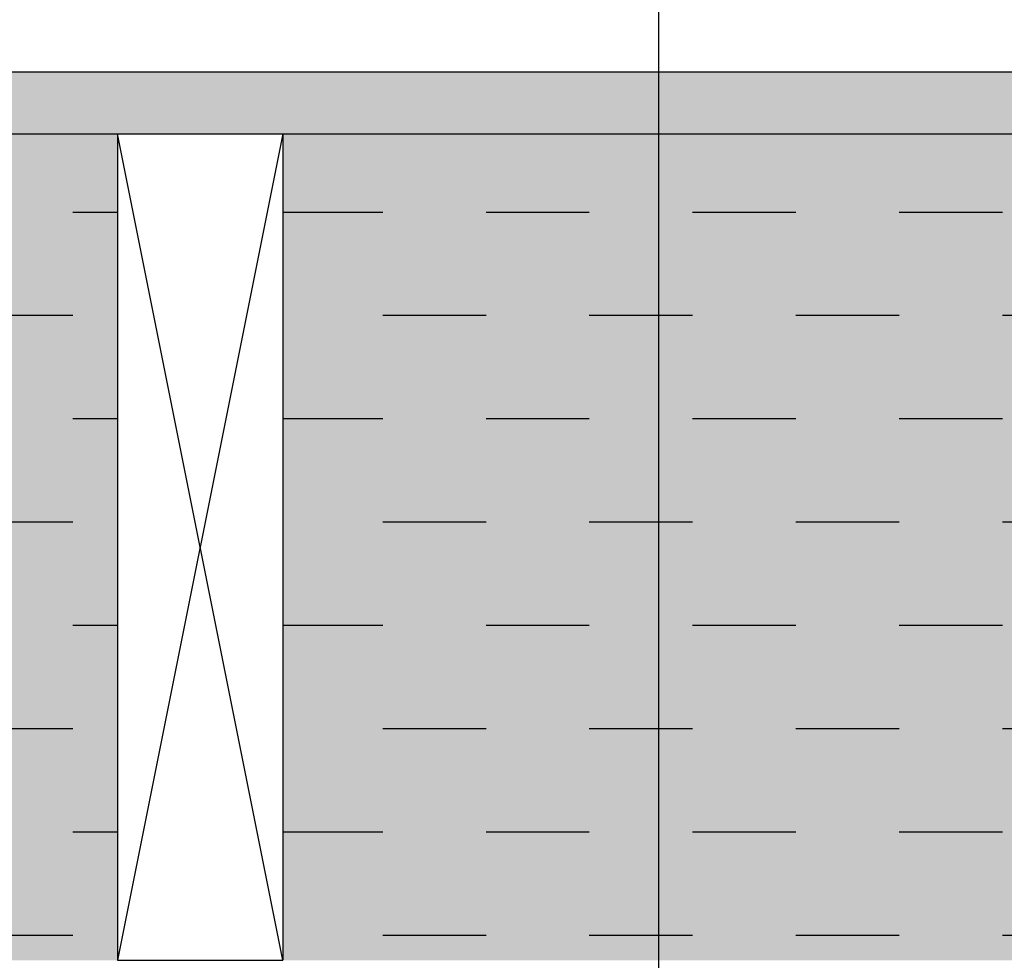
# Model space of a CAD drawing. Units: inches. Extents: x -215 to 434, y -216 to 242.
# Drawn here: x -129 to -117, y -135 to -124 of the extents above; entities that cross this region are included whole.
import ezdxf

# ---------------------------------------------------------------- set-up
doc = ezdxf.new("R2010")
doc.units = ezdxf.units.IN
doc.header["$LTSCALE"] = 0.5
doc.header["$MEASUREMENT"] = 0
doc.layers.get('0').update_dxf_attribs({"linetype": 'CONTINUOUS'})
doc.layers.get('DEFPOINTS').update_dxf_attribs({"linetype": 'CONTINUOUS'})
doc.layers.add('DIM', color=7, linetype='CONTINUOUS')
doc.layers.add('Hatch Wood', color=7, linetype='CONTINUOUS')
doc.styles.get("Standard").update_dxf_attribs({"font": 'txt', "height": 1})
doc.dimstyles.get("Standard").update_dxf_attribs({"dimtxt": 0.18, "dimasz": 0.18, "dimexe": 0.18, "dimexo": 0.0625, "dimgap": 0.09, "dimtad": 0, "dimtih": 1, "dimtoh": 1, "dimdec": 4, "dimzin": 0, "dimdsep": 46, "dimtxsty": 'Standard', "dimcen": 0.09, "dimadec": 0, "dimazin": 0, "dimtfac": 1, "dimtdec": 4, "dimtofl": 0, "dimtmove": 0, "dimatfit": 3, "dimfxl": 1, "dimtolj": 1, "dimtzin": 0, "dimarcsym": 0})

# ---------------------------------------------------------------- blocks, each defined once
blk = doc.blocks.new('*D24')
at = {"layer": 'DEFPOINTS', "color": 0, "transparency": 16777216}
for p in [(-134.438, -135.304), (-131.805, -135.304), (-122.472, -139.927)]:
    blk.add_point(p, dxfattribs=at)
at = {"layer": 'DIM', "color": 0, "lineweight": -2, "transparency": 16777216}
for p, q in [((-134.438, -133.504), (-134.438, -131.704)), ((-132.435, -135.304), (-135.378, -135.304)), ((-123.102, -139.927), (-135.378, -139.927)), ((-134.438, -141.727), (-134.438, -143.527))]:
    blk.add_line(p, q, dxfattribs=at)
at = {"layer": 'DIM', "color": 0, "transparency": 16777216}
for points in [[(-134.738, -133.504), (-134.138, -133.504), (-134.438, -135.304)], [(-134.738, -141.727), (-134.138, -141.727), (-134.438, -139.927)]]:
    blk.add_solid(points, dxfattribs=at)
at = {"layer": 'DIM', "color": 0, "transparency": 16777216, "insert": (-134.438, -137.616), "char_height": 1, "width": 79.45239, "attachment_point": 5}
blk.add_mtext('\\A1;SEE NOTE 2', dxfattribs=at)

msp = doc.modelspace()

# ---------------------------------------------------------------- hatches: boundary and pattern name
at = {"linetype": 'Continuous', "true_color": 0xc7c8ca, "transparency": 33554495}
h = msp.add_hatch(color=9, dxfattribs=at)
h.dxf.hatch_style = 1
h.paths.add_polyline_path([(-97.929, -163.554), (-160.803, -163.554), (-160.803, -164.054), (-97.929, -164.054)])
h.paths.add_polyline_path([(-73.612, -163.554), (-96.024, -163.554), (-96.024, -164.054), (-73.612, -164.054)])
h.paths.add_polyline_path([(-73.612, -124.554), (-160.803, -124.554), (-160.803, -125.304), (-73.612, -125.304)])
at = {"linetype": 'Continuous', "transparency": 33554687}
h = msp.add_hatch(dxfattribs=at)
h.set_pattern_fill('DASH', color=256, scale=10)
h.paths.add_polyline_path([(-148.208, -125.304), (-160.803, -125.304), (-160.803, -135.304), (-148.208, -135.304)])
h.paths.add_polyline_path([(-128.208, -125.304), (-146.208, -125.304), (-146.208, -135.304), (-128.208, -135.304)])
h.paths.add_polyline_path([(-108.208, -125.304), (-126.208, -125.304), (-126.208, -135.304), (-108.208, -135.304)])
h.paths.add_polyline_path([(-88.842, -125.304), (-106.208, -125.304), (-106.208, -135.304), (-88.842, -135.304)])
h.paths.add_polyline_path([(-73.612, -125.304), (-86.208, -125.304), (-86.208, -135.304), (-73.612, -135.304)])
at = {"layer": 'Hatch Wood', "transparency": 33554559}
h = msp.add_hatch(color=43, dxfattribs=at)
h.dxf.hatch_style = 1
h.paths.add_polyline_path([(-148.208, -125.304), (-160.803, -125.304), (-160.803, -135.304), (-148.208, -135.304)])
h.paths.add_polyline_path([(-128.208, -125.304), (-146.208, -125.304), (-146.208, -135.304), (-128.208, -135.304)])
h.paths.add_polyline_path([(-108.208, -125.304), (-126.208, -125.304), (-126.208, -135.304), (-108.208, -135.304)])
h.paths.add_polyline_path([(-88.842, -125.304), (-106.208, -125.304), (-106.208, -135.304), (-88.842, -135.304)])
h.paths.add_polyline_path([(-73.612, -125.304), (-86.208, -125.304), (-86.208, -135.304), (-73.612, -135.304)])

# ---------------------------------------------------------------- linework, layer by layer
for p, q in [((-160.803, -124.554), (-73.612, -124.554)), ((-160.803, -125.304), (-73.612, -125.304)), ((-128.208, -125.304), (-128.208, -135.304)), ((-128.208, -125.304), (-126.208, -125.304)), ((-126.208, -125.304), (-126.208, -135.304)), ((-128.208, -135.304), (-126.208, -135.304))]:
    msp.add_line(p, q)
at = {"linetype": 'Continuous'}
for p, q in [((-126.208, -125.304), (-128.208, -135.304)), ((-126.208, -135.304), (-128.208, -125.304))]:
    msp.add_line(p, q, dxfattribs=at)
at = {"layer": 'DIM'}
msp.add_line((-121.657, -139.024), (-121.657, -116.662), dxfattribs=at)

# ---------------------------------------------------------------- dimensions: what is measured, and where the dimension line sits
dim = msp.add_linear_dim(base=(-134.438, -135.304), p1=(-122.472, -139.927), p2=(-131.805, -135.304), angle=90, text='SEE NOTE 2', dimstyle='Standard', override={"dimscale": 10, "dimtxt": 0.1, "dimexe": 0.094, "dimexo": 0.063, "dimdec": 0, "dimpost": '"', "dimcen": 0.063, "dimtdec": 0}, dxfattribs=at)
dim.commit()
dim.dimension.update_dxf_attribs({"geometry": '*D24', "text_midpoint": (-134.438, -137.616), "dimtype": 160})

doc.saveas('drawing.dxf')
